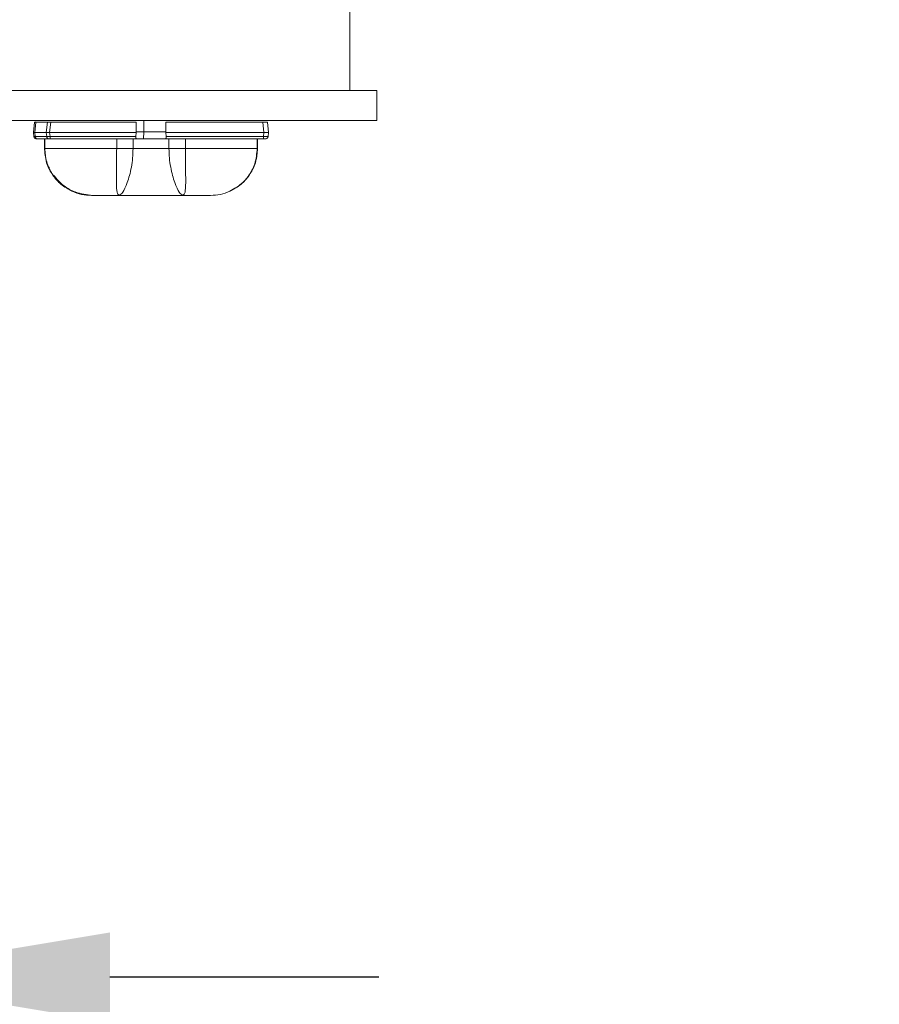
# Model space of a CAD drawing. Extents: x -35 to 76, y -12 to 62.
# Drawn here: x 57 to 61, y 18 to 22 of the extents above; entities that cross this region are included whole.
import ezdxf

# ---------------------------------------------------------------- set-up
doc = ezdxf.new("R2010")
doc.units = 0
doc.header["$LTSCALE"] = 0.25
doc.header["$MEASUREMENT"] = 0
doc.layers.get('DEFPOINTS').update_dxf_attribs({"linetype": 'CONTINUOUS'})
doc.layers.add('LED', color=7, linetype='CONTINUOUS')
doc.layers.add('Text', color=7, linetype='CONTINUOUS', lineweight=15)
doc.styles.add('ROMAND', font='romand.shx', dxfattribs={"oblique": 15})
doc.dimstyles.new('ROMAND', dxfattribs={"dimscale": 5.25, "dimtxt": 0.145, "dimasz": 0.188, "dimexe": 0.0625, "dimexo": 0.0625, "dimgap": 0.0625, "dimtad": 0, "dimtih": 1, "dimtoh": 1, "dimdec": 3, "dimzin": 0, "dimdsep": 46, "dimlunit": 4, "dimtxsty": 'ROMAND', "dimcen": 0, "dimadec": 0, "dimazin": 0, "dimtfac": 1, "dimtdec": 3, "dimtofl": 0, "dimtmove": 0, "dimatfit": 3, "dimfxl": 0, "dimtolj": 1, "dimtzin": 0, "dimarcsym": 0})

# ---------------------------------------------------------------- blocks, each defined once
blk = doc.blocks.new('*D11')
at = {"layer": 'DEFPOINTS', "color": 0}
for p in [(56.127, 18.2046), (56.3773, 18.2046)]:
    blk.add_point(p, dxfattribs=at)
at = {"layer": 'Text', "color": 0, "lineweight": -2}
blk.add_line((58.6333, 18.2046), (57.5053, 18.2046), dxfattribs=at)
at = {"layer": 'Text', "color": 0}
blk.add_solid([(57.5053, 18.3926), (57.5053, 18.0166), (56.3773, 18.2046)], dxfattribs=at)
at = {"layer": 'Text', "color": 0, "insert": (66.7062, 18.2046), "char_height": 0.87, "attachment_point": 5, "style": 'ROMAND'}
blk.add_mtext('\\A1;TELESCOPING AND\\PLOCKING CENTER POST', dxfattribs=at)
blk = doc.blocks.new('*D8')
at = {"layer": 'DEFPOINTS', "color": 0}
for p in [(58.2584, 24.2701), (58.4459, 24.2701)]:
    blk.add_point(p, dxfattribs=at)
at = {"layer": 'Text', "color": 0, "lineweight": -2}
blk.add_line((60.7019, 24.2701), (59.5739, 24.2701), dxfattribs=at)
at = {"layer": 'Text', "color": 0}
blk.add_solid([(59.5739, 24.4581), (59.5739, 24.0821), (58.4459, 24.2701)], dxfattribs=at)
at = {"layer": 'Text', "color": 0, "insert": (67.677, 24.2701), "char_height": 0.87, "attachment_point": 5, "style": 'ROMAND'}
blk.add_mtext('\\A1;HIGH PERFORMANCE\\PFORGED HEAT SINK', dxfattribs=at)

msp = doc.modelspace()

# ---------------------------------------------------------------- linework, layer by layer
at = {"layer": 'LED', "linetype": 'Continuous', "lineweight": 15}
for p, q in [((58.5115, 22.3187), (58.5115, 21.9244)), ((58.6245, 21.9244), (54.3214, 21.9244)), ((58.6245, 21.7992), (58.6245, 21.9244)), ((58.6245, 21.7992), (54.3214, 21.7992)), ((57.1849, 21.7492), (57.1895, 21.7922)), ((57.1849, 21.7492), (57.1895, 21.7922)), ((57.185, 21.7492), (57.1895, 21.7922)), ((57.1894, 21.7922), (57.1895, 21.7922)), ((57.1895, 21.7922), (57.1895, 21.7922)), ((57.1906, 21.7492), (57.1952, 21.7925)), ((57.1945, 21.7987), (57.1936, 21.7981)), ((57.1952, 21.7925), (57.2433, 21.7925)), ((57.2387, 21.7492), (57.2433, 21.7925)), ((57.2527, 21.7492), (57.2572, 21.7922)), ((57.2572, 21.7922), (57.6159, 21.7922)), ((57.6159, 21.7922), (57.6153, 21.7511)), ((57.6476, 21.7511), (57.6476, 21.7992)), ((57.7399, 21.7922), (58.1467, 21.7922)), ((57.7399, 21.7922), (57.7405, 21.7511)), ((58.1467, 21.7922), (58.1512, 21.7492)), ((58.1708, 21.7492), (58.1663, 21.7922)), ((57.1849, 21.7492), (57.185, 21.7492)), ((57.1867, 21.7322), (57.1849, 21.7492)), ((57.1849, 21.7492), (57.1849, 21.7492)), ((57.1867, 21.7322), (57.1849, 21.7492)), ((57.1868, 21.7322), (57.185, 21.7492)), ((57.1867, 21.7322), (57.1868, 21.7322)), ((57.1867, 21.7322), (57.1867, 21.7322)), ((57.1925, 21.7317), (57.1906, 21.7492)), ((57.1906, 21.7492), (57.2387, 21.7492)), ((57.1925, 21.7317), (57.2406, 21.7317)), ((57.2406, 21.7317), (57.2387, 21.7492)), ((57.2527, 21.7492), (57.6152, 21.7492)), ((57.2545, 21.7322), (57.2527, 21.7492)), ((57.2545, 21.7322), (57.6145, 21.7322)), ((57.6152, 21.7492), (57.6145, 21.7322)), ((57.6153, 21.7511), (57.6152, 21.7492)), ((57.6153, 21.7511), (57.6476, 21.7511)), ((57.6469, 21.7216), (57.6476, 21.7511)), ((57.6476, 21.7511), (57.7405, 21.7511)), ((57.7406, 21.7492), (57.7405, 21.7511)), ((57.7406, 21.7492), (58.1512, 21.7492)), ((57.7406, 21.7492), (57.7412, 21.7322)), ((57.7412, 21.7322), (58.1494, 21.7322)), ((58.1512, 21.7492), (58.1494, 21.7322)), ((58.169, 21.7322), (58.1708, 21.7492)), ((57.2008, 21.7216), (57.2489, 21.7216)), ((57.231, 21.7216), (57.231, 21.6821)), ((57.231, 21.7216), (57.231, 21.6821)), ((57.2312, 21.7216), (57.2312, 21.6821)), ((57.2322, 21.7216), (57.2322, 21.6821)), ((57.2545, 21.7216), (57.6169, 21.7216)), ((57.5338, 21.7216), (57.5338, 21.6821)), ((57.6026, 21.7216), (57.6026, 21.6821)), ((57.6169, 21.7216), (57.6469, 21.7216)), ((57.6469, 21.7216), (57.7389, 21.7216)), ((57.7389, 21.7216), (58.1494, 21.7216)), ((57.7532, 21.7216), (57.7532, 21.6821)), ((57.8219, 21.7216), (57.8219, 21.6821)), ((58.1235, 21.7216), (58.1235, 21.6821)), ((58.1246, 21.7216), (58.1246, 21.6821)), ((58.1248, 21.7216), (58.1248, 21.6821)), ((57.2309, 21.6821), (57.2309, 21.6821)), ((57.231, 21.6821), (57.2331, 21.6667)), ((57.231, 21.6821), (57.231, 21.6821)), ((57.231, 21.6821), (57.2312, 21.6821)), ((57.2312, 21.6821), (57.2322, 21.6821)), ((57.7532, 21.6821), (57.6026, 21.6821)), ((58.1183, 21.6345), (58.1212, 21.6477)), ((58.1235, 21.6821), (58.1246, 21.6821)), ((58.1245, 21.6821), (58.1247, 21.6821)), ((58.1246, 21.6821), (58.1248, 21.6821))]:
    msp.add_line(p, q, dxfattribs=at)
for points, knots in [([(57.1895, 21.7922), (57.1898, 21.7923), (57.1903, 21.7925), (57.1936, 21.7925), (57.1952, 21.7925)], [0, 0, 0, 0, 0.51361, 1, 1, 1, 1]), ([(57.2433, 21.7925), (57.2452, 21.7925), (57.2482, 21.7925), (57.2532, 21.7923), (57.2558, 21.7922), (57.2572, 21.7922)], [0, 0, 0, 0, 0.485183, 0.739138, 1, 1, 1, 1]), ([(58.1467, 21.7922), (58.1492, 21.7923), (58.1543, 21.7925), (58.1608, 21.7926), (58.1654, 21.7925), (58.166, 21.7923), (58.1663, 21.7922)], [0, 0, 0, 0, 0.250136, 0.500018, 0.749889, 1, 1, 1, 1]), ([(57.185, 21.7492), (57.1853, 21.7492), (57.1858, 21.7492), (57.1891, 21.7492), (57.1906, 21.7492)], [0, 0, 0, 0, 0.514069, 1, 1, 1, 1]), ([(57.1985, 21.7216), (57.1971, 21.7217), (57.1942, 21.722), (57.1904, 21.7244), (57.1876, 21.7279), (57.187, 21.7307), (57.1867, 21.7322)], [0, 0, 0, 0, 0.250003, 0.5, 0.750001, 1, 1, 1, 1]), ([(57.1985, 21.7216), (57.197, 21.7217), (57.1941, 21.722), (57.1904, 21.7244), (57.1876, 21.7279), (57.187, 21.7307), (57.1867, 21.7322)], [0, 0, 0, 0, 0.250003, 0.5, 0.750001, 1, 1, 1, 1]), ([(57.1985, 21.7216), (57.197, 21.7217), (57.1942, 21.722), (57.1904, 21.7244), (57.1876, 21.7279), (57.187, 21.7307), (57.1867, 21.7322)], [0, 0, 0, 0, 0.2499996, 0.5000006, 0.7500001, 1, 1, 1, 1]), ([(57.1985, 21.7216), (57.1971, 21.7217), (57.1942, 21.722), (57.1905, 21.7244), (57.1877, 21.7279), (57.1871, 21.7307), (57.1868, 21.7322)], [0, 0, 0, 0, 0.25, 0.500001, 0.75, 1, 1, 1, 1]), ([(57.1868, 21.7322), (57.1871, 21.732), (57.1876, 21.7317), (57.1909, 21.7317), (57.1925, 21.7317)], [0, 0, 0, 0, 0.5134327, 1, 1, 1, 1]), ([(57.1871, 21.7319), (57.1873, 21.7311), (57.1877, 21.7293), (57.189, 21.727), (57.1909, 21.7252), (57.194, 21.7232), (57.1977, 21.7221), (57.2017, 21.7216), (57.2035, 21.7216), (57.2044, 21.7216)], [0, 0, 0, 0, 0.115754, 0.2334, 0.356463, 0.4851, 0.74813, 0.877113, 1, 1, 1, 1]), ([(57.2008, 21.7216), (57.1998, 21.7217), (57.1978, 21.722), (57.1952, 21.7243), (57.1932, 21.7276), (57.1927, 21.7303), (57.1925, 21.7317)], [0, 0, 0, 0, 0.25, 0.4999991, 0.7499994, 1, 1, 1, 1]), ([(57.2387, 21.7492), (57.2407, 21.7492), (57.2437, 21.7492), (57.2487, 21.7492), (57.2513, 21.7492), (57.2527, 21.7492)], [0, 0, 0, 0, 0.484711, 0.738735, 1, 1, 1, 1]), ([(57.2406, 21.7317), (57.2425, 21.7317), (57.2455, 21.7317), (57.2505, 21.7319), (57.2531, 21.7321), (57.2545, 21.7322)], [0, 0, 0, 0, 0.4853, 0.739241, 1, 1, 1, 1]), ([(57.2489, 21.7216), (57.2479, 21.7217), (57.2459, 21.722), (57.2433, 21.7243), (57.2413, 21.7276), (57.2408, 21.7303), (57.2406, 21.7317)], [0, 0, 0, 0, 0.250003, 0.500001, 0.750001, 1, 1, 1, 1]), ([(57.2545, 21.7216), (57.2545, 21.7217), (57.2545, 21.722), (57.2545, 21.7244), (57.2545, 21.7279), (57.2545, 21.7307), (57.2545, 21.7322)], [0, 0, 0, 0, 0.2499993, 0.5, 0.7499992, 1, 1, 1, 1]), ([(57.6169, 21.7216), (57.6164, 21.7217), (57.6155, 21.722), (57.6148, 21.7243), (57.6144, 21.7278), (57.6145, 21.7306), (57.6145, 21.7322)], [0, 0, 0, 0, 0.254516, 0.500963, 0.737866, 1, 1, 1, 1]), ([(57.7389, 21.7216), (57.7393, 21.7217), (57.7402, 21.722), (57.741, 21.7243), (57.7413, 21.7272), (57.7413, 21.7299), (57.7413, 21.7314), (57.7412, 21.7322)], [0, 0, 0, 0, 0.253042, 0.500536, 0.734877, 0.867408, 1, 1, 1, 1]), ([(58.1494, 21.7322), (58.1494, 21.7307), (58.1494, 21.7279), (58.1494, 21.7244), (58.1494, 21.722), (58.1494, 21.7217), (58.1494, 21.7216)], [0, 0, 0, 0, 0.250001, 0.5, 0.750001, 1, 1, 1, 1]), ([(58.1494, 21.7322), (58.1519, 21.732), (58.1571, 21.7317), (58.1635, 21.7316), (58.1681, 21.7317), (58.1687, 21.732), (58.169, 21.7322)], [0, 0, 0, 0, 0.2500528, 0.4999972, 0.7499435, 1, 1, 1, 1]), ([(58.1512, 21.7492), (58.1525, 21.7492), (58.1552, 21.7492), (58.1601, 21.7492), (58.1654, 21.7492), (58.169, 21.7492), (58.1705, 21.7492), (58.1707, 21.7492), (58.1708, 21.7492)], [0, 0, 0, 0, 0.130669, 0.257686, 0.5, 0.742381, 0.869385, 1, 1, 1, 1]), ([(58.1572, 21.7216), (58.1587, 21.7217), (58.1616, 21.722), (58.1653, 21.7244), (58.1681, 21.7279), (58.1687, 21.7307), (58.169, 21.7322)], [0, 0, 0, 0, 0.249996, 0.499997, 0.75, 1, 1, 1, 1]), ([(57.1985, 21.7216), (57.1986, 21.7216), (57.1988, 21.7216), (57.2001, 21.7216), (57.2008, 21.7216)], [0, 0, 0, 0, 0.500745, 1, 1, 1, 1]), ([(57.2489, 21.7216), (57.2497, 21.7216), (57.2513, 21.7216), (57.2534, 21.7216), (57.2545, 21.7216)], [0, 0, 0, 0, 0.499265, 1, 1, 1, 1]), ([(58.1494, 21.7216), (58.1504, 21.7216), (58.1525, 21.7216), (58.1551, 21.7216), (58.1569, 21.7216), (58.1571, 21.7216), (58.1572, 21.7216)], [0, 0, 0, 0, 0.2510585, 0.4998426, 0.7472571, 1, 1, 1, 1]), ([(57.2312, 21.6821), (57.2327, 21.6632), (57.2359, 21.6253), (57.2608, 21.5736), (57.2978, 21.5297), (57.3309, 21.5114), (57.3475, 21.5022)], [0, 0, 0, 0, 0.250292, 0.5001863, 0.7499734, 1, 1, 1, 1]), ([(57.5338, 21.6821), (57.4935, 21.6821), (57.4163, 21.6821), (57.3224, 21.6821), (57.2574, 21.6821), (57.2409, 21.6821), (57.2322, 21.6821)], [0, 0, 0, 0, 0.260093, 0.49791, 0.736847, 1, 1, 1, 1]), ([(57.2322, 21.6821), (57.2337, 21.6632), (57.2369, 21.6254), (57.2615, 21.5737), (57.2982, 21.5297), (57.3311, 21.5114), (57.3475, 21.5022)], [0, 0, 0, 0, 0.250001, 0.500001, 0.75, 1, 1, 1, 1]), ([(57.2331, 21.6667), (57.2342, 21.6541), (57.2371, 21.6216), (57.2586, 21.5778), (57.2948, 21.5323), (57.3278, 21.5134), (57.3475, 21.5022)], [0, 0, 0, 0, 0.178879, 0.463101, 0.680213, 1, 1, 1, 1]), ([(57.2357, 21.6478), (57.2365, 21.6403), (57.2385, 21.6226), (57.2472, 21.6077), (57.2522, 21.5989)], [0, 0, 0, 0, 0.418316, 1, 1, 1, 1]), ([(57.5437, 21.485), (57.5404, 21.4877), (57.5338, 21.4931), (57.5323, 21.5291), (57.5325, 21.5682), (57.5331, 21.603), (57.5337, 21.6415), (57.5338, 21.6686), (57.5338, 21.6821)], [0, 0, 0, 0, 0.242122, 0.48988, 0.615924, 0.74306, 0.871206, 1, 1, 1, 1]), ([(57.6026, 21.6821), (57.5975, 21.6821), (57.5873, 21.6821), (57.5698, 21.6821), (57.5516, 21.6821), (57.5397, 21.6821), (57.5338, 21.6821)], [0, 0, 0, 0, 0.249999, 0.499999, 0.75, 1, 1, 1, 1]), ([(57.6026, 21.6821), (57.6022, 21.6686), (57.6015, 21.6416), (57.5959, 21.6031), (57.5879, 21.5683), (57.5754, 21.5291), (57.5581, 21.493), (57.5485, 21.4876), (57.5437, 21.485)], [0, 0, 0, 0, 0.129758, 0.25846, 0.385564, 0.511083, 0.757487, 1, 1, 1, 1]), ([(57.7532, 21.6821), (57.7536, 21.6686), (57.7543, 21.6416), (57.7599, 21.6031), (57.7678, 21.5683), (57.7804, 21.5291), (57.7976, 21.493), (57.8072, 21.4876), (57.812, 21.485)], [0, 0, 0, 0, 0.129761, 0.258426, 0.385541, 0.511097, 0.757497, 1, 1, 1, 1]), ([(57.8219, 21.6821), (57.816, 21.6821), (57.8042, 21.6821), (57.786, 21.6821), (57.7684, 21.6821), (57.7583, 21.6821), (57.7532, 21.6821)], [0, 0, 0, 0, 0.250001, 0.500001, 0.75, 1, 1, 1, 1]), ([(57.812, 21.485), (57.8153, 21.4877), (57.822, 21.4931), (57.8234, 21.5291), (57.8233, 21.5682), (57.8227, 21.603), (57.8221, 21.6415), (57.822, 21.6686), (57.8219, 21.6821)], [0, 0, 0, 0, 0.242105, 0.489866, 0.615943, 0.743093, 0.871203, 1, 1, 1, 1]), ([(58.1235, 21.6821), (58.1149, 21.6821), (58.0983, 21.6821), (58.0333, 21.6821), (57.9395, 21.6821), (57.8623, 21.6821), (57.8219, 21.6821)], [0, 0, 0, 0, 0.263153, 0.50209, 0.739907, 1, 1, 1, 1]), ([(58.1246, 21.6821), (58.123, 21.6632), (58.1199, 21.6253), (58.0949, 21.5736), (58.058, 21.5297), (58.0248, 21.5114), (58.0082, 21.5022)], [0, 0, 0, 0, 0.250292, 0.500186, 0.749973, 1, 1, 1, 1]), ([(58.1235, 21.6821), (58.1215, 21.6603), (58.1175, 21.6183), (58.0883, 21.5648), (58.0512, 21.5254), (58.0218, 21.5096), (58.0082, 21.5022)], [0, 0, 0, 0, 0.288259, 0.555833, 0.794001, 1, 1, 1, 1]), ([(58.0083, 21.5022), (58.0279, 21.5134), (58.0609, 21.5323), (58.0973, 21.5777), (58.1204, 21.6265), (58.1234, 21.6643), (58.1248, 21.6821)], [0, 0, 0, 0, 0.2976717, 0.4997894, 0.764355, 1, 1, 1, 1]), ([(57.2688, 21.5703), (57.2826, 21.5542), (57.3079, 21.5246), (57.3669, 21.4928), (57.4082, 21.4879), (57.4326, 21.485)], [0, 0, 0, 0, 0.330803, 0.605755, 1, 1, 1, 1]), ([(57.3474, 21.5022), (57.3604, 21.4972), (57.3864, 21.4872), (57.4142, 21.4857), (57.4281, 21.485)], [0, 0, 0, 0, 0.499999, 1, 1, 1, 1]), ([(57.3475, 21.5022), (57.3605, 21.4972), (57.3864, 21.4872), (57.4142, 21.4857), (57.4281, 21.485)], [0, 0, 0, 0, 0.5, 1, 1, 1, 1]), ([(57.4281, 21.485), (57.4321, 21.485), (57.4396, 21.485), (57.4637, 21.485), (57.4986, 21.485), (57.528, 21.485), (57.5437, 21.485)], [0, 0, 0, 0, 0.288805, 0.535535, 0.750255, 1, 1, 1, 1]), ([(57.5437, 21.485), (57.5653, 21.485), (57.6085, 21.485), (57.6547, 21.485), (57.6779, 21.485)], [0, 0, 0, 0, 0.5, 1, 1, 1, 1]), ([(57.6779, 21.485), (57.701, 21.485), (57.7473, 21.485), (57.7904, 21.485), (57.812, 21.485)], [0, 0, 0, 0, 0.5, 1, 1, 1, 1]), ([(57.9276, 21.485), (57.9236, 21.485), (57.9162, 21.485), (57.8921, 21.485), (57.8571, 21.485), (57.8278, 21.485), (57.812, 21.485)], [0, 0, 0, 0, 0.288869, 0.535536, 0.750255, 1, 1, 1, 1]), ([(58.0082, 21.5022), (57.9952, 21.4972), (57.9693, 21.4872), (57.9415, 21.4857), (57.9276, 21.485)], [0, 0, 0, 0, 0.5, 1, 1, 1, 1])]:
    msp.add_open_spline(points, degree=3, knots=knots, dxfattribs=at)
at = {"layer": 'Text'}
msp.add_line((53.3876, 21.9244), (58.6245, 21.9244), dxfattribs=at)

# ---------------------------------------------------------------- dimensions: what is measured, and where the dimension line sits
for p1, p2, text, picture, middle in [((58.2584, 24.2701), (58.4459, 24.2701), 'HIGH PERFORMANCE\\PFORGED HEAT SINK', '*D8', (67.677, 24.2701)), ((56.127, 18.2046), (56.3773, 18.2046), 'TELESCOPING AND\\PLOCKING CENTER POST', '*D11', (66.7062, 18.2046))]:
    dim = msp.add_diameter_dim_2p(p1=p1, p2=p2, text=text, dimstyle='ROMAND', override={"dimscale": 6}, dxfattribs=at)
    dim.commit()
    dim.dimension.update_dxf_attribs({"geometry": picture, "text_midpoint": middle})

doc.saveas('drawing.dxf')
